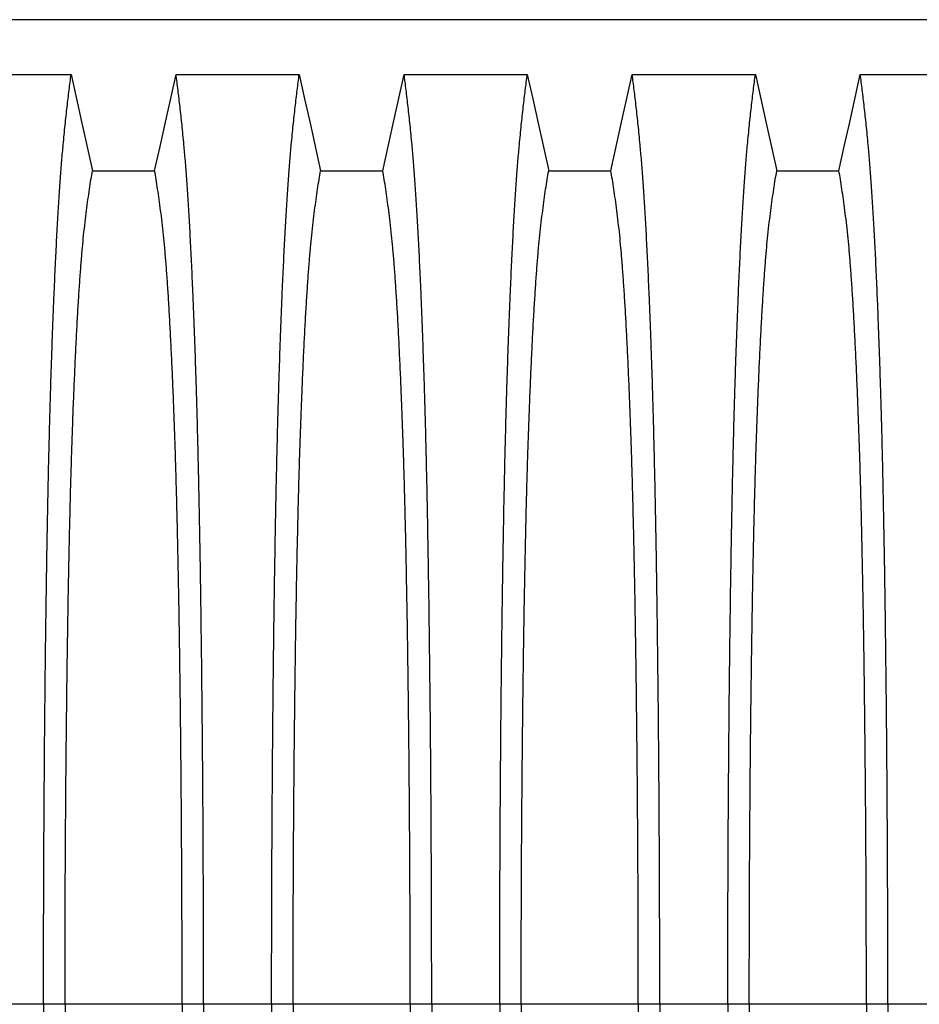
# Model space of a CAD drawing. Units: millimetres. Extents: x 648 to 27417, y 455 to 16615.
# Drawn here: x 23675 to 24025, y 10209 to 10591 of the extents above; entities that cross this region are included whole.
import ezdxf

# ---------------------------------------------------------------- set-up
doc = ezdxf.new("R2010")
doc.units = ezdxf.units.MM
doc.header["$LTSCALE"] = 65

msp = doc.modelspace()

# ---------------------------------------------------------------- linework, layer by layer
at = {"color": 7, "linetype": 'Continuous', "lineweight": 25}
for p, q in [((24240.47, 10591.34), (23008.23, 10591.34)), ((23684.25, 10208.61), (23665.7, 10208.61)), ((23692.6, 10208.61), (23684.25, 10208.61)), ((23738.13, 10208.61), (23692.6, 10208.61)), ((23746.48, 10208.61), (23738.13, 10208.61)), ((23772.93, 10208.61), (23746.48, 10208.61)), ((23781.28, 10208.61), (23772.93, 10208.61)), ((23826.81, 10208.61), (23781.28, 10208.61)), ((23835.16, 10208.61), (23826.81, 10208.61)), ((23861.61, 10208.61), (23835.16, 10208.61)), ((23869.96, 10208.61), (23861.61, 10208.61)), ((23915.49, 10208.61), (23869.96, 10208.61)), ((23923.84, 10208.61), (23915.49, 10208.61)), ((23950.29, 10208.61), (23923.84, 10208.61)), ((23958.64, 10208.61), (23950.29, 10208.61)), ((24004.17, 10208.61), (23958.64, 10208.61)), ((24012.52, 10208.61), (24004.17, 10208.61)), ((24038.97, 10208.61), (24012.52, 10208.61))]:
    msp.add_line(p, q, dxfattribs=at)
at = {"color": 7, "linetype": 'Continuous', "lineweight": 25, "flags": 128}
for points in [[(23647.08, 10570.07), (23659.1, 10570.07), (23671.11, 10570.07), (23694.97, 10570.07)], [(23694.97, 10570.07), (23697.07, 10560.62), (23699.17, 10551.18), (23703.28, 10532.65)], [(23727.45, 10532.65), (23729.55, 10542.1), (23731.65, 10551.54), (23735.76, 10570.07)], [(23735.76, 10570.07), (23747.78, 10570.07), (23759.79, 10570.07), (23783.65, 10570.07)], [(23783.65, 10570.07), (23785.75, 10560.62), (23787.85, 10551.18), (23791.96, 10532.65)], [(23816.13, 10532.65), (23818.23, 10542.1), (23820.33, 10551.54), (23824.44, 10570.07)], [(23824.44, 10570.07), (23836.46, 10570.07), (23848.47, 10570.07), (23872.33, 10570.07)], [(23872.33, 10570.07), (23874.43, 10560.62), (23876.53, 10551.18), (23880.64, 10532.65)], [(23904.81, 10532.65), (23906.91, 10542.1), (23909.01, 10551.54), (23913.12, 10570.07)], [(23913.12, 10570.07), (23925.14, 10570.07), (23937.15, 10570.07), (23961.01, 10570.07)], [(23961.01, 10570.07), (23963.11, 10560.62), (23965.21, 10551.18), (23969.32, 10532.65)], [(23993.49, 10532.65), (23995.59, 10542.1), (23997.69, 10551.54), (24001.8, 10570.07)], [(24001.8, 10570.07), (24013.82, 10570.07), (24025.83, 10570.07), (24049.69, 10570.07)], [(23703.28, 10532.65), (23715.37, 10532.65), (23721.41, 10532.65), (23727.45, 10532.65)], [(23791.96, 10532.65), (23804.05, 10532.65), (23810.09, 10532.65), (23816.13, 10532.65)], [(23880.64, 10532.65), (23892.73, 10532.65), (23898.77, 10532.65), (23904.81, 10532.65)], [(23969.32, 10532.65), (23981.41, 10532.65), (23987.45, 10532.65), (23993.49, 10532.65)]]:
    msp.add_lwpolyline(points, dxfattribs=at)
at = {"color": 7, "linetype": 'Continuous', "lineweight": 25}
for points, knots in [([(23684.25, 10208.61), (23684.25, 10213.21), (23684.25, 10222.4), (23684.28, 10236.1), (23684.31, 10249.69), (23684.37, 10263.13), (23684.43, 10276.42), (23684.51, 10289.52), (23684.61, 10302.42), (23684.71, 10315.31), (23684.84, 10328.14), (23684.98, 10340.88), (23685.13, 10353.32), (23685.29, 10365.43), (23685.47, 10377.18), (23685.66, 10388.56), (23685.86, 10399.55), (23686.07, 10410.11), (23686.3, 10420.23), (23686.53, 10429.88), (23686.78, 10439.05), (23687.04, 10448.16), (23687.34, 10457.4), (23687.66, 10466.76), (23688, 10475.72), (23688.38, 10485.12), (23688.81, 10494.82), (23689.29, 10504.62), (23689.78, 10513.71), (23690.29, 10522.09), (23690.82, 10529.74), (23691.35, 10536.67), (23691.96, 10543.58), (23692.64, 10550.37), (23693.41, 10557.49), (23694.19, 10564.09), (23694.71, 10568.07), (23694.97, 10570.07)], [0, 0, 0, 0, 0.022104, 0.044093, 0.065984, 0.087791, 0.109527, 0.131207, 0.152842, 0.174443, 0.197048, 0.21964, 0.242231, 0.264834, 0.28746, 0.310122, 0.332832, 0.355606, 0.378456, 0.401401, 0.424455, 0.447636, 0.474984, 0.502304, 0.529602, 0.556882, 0.592292, 0.627691, 0.663091, 0.698503, 0.733938, 0.769406, 0.80492, 0.853747, 0.902479, 0.951201, 1, 1, 1, 1]), ([(23746.48, 10208.61), (23746.48, 10213.21), (23746.48, 10222.4), (23746.45, 10236.1), (23746.42, 10249.69), (23746.36, 10263.13), (23746.3, 10276.42), (23746.22, 10289.52), (23746.12, 10302.42), (23746.02, 10315.31), (23745.89, 10328.14), (23745.75, 10340.88), (23745.6, 10353.32), (23745.44, 10365.43), (23745.26, 10377.18), (23745.07, 10388.56), (23744.87, 10399.55), (23744.66, 10410.11), (23744.43, 10420.23), (23744.2, 10429.88), (23743.96, 10439.05), (23743.69, 10448.16), (23743.39, 10457.4), (23743.07, 10466.76), (23742.73, 10475.72), (23742.35, 10485.12), (23741.92, 10494.82), (23741.44, 10504.62), (23740.95, 10513.71), (23740.44, 10522.09), (23739.92, 10529.74), (23739.38, 10536.67), (23738.77, 10543.58), (23738.09, 10550.37), (23737.32, 10557.49), (23736.54, 10564.09), (23736.02, 10568.07), (23735.76, 10570.07)], [0, 0, 0, 0, 0.022104, 0.044093, 0.065984, 0.087791, 0.109527, 0.131207, 0.152842, 0.174443, 0.197048, 0.21964, 0.242231, 0.264834, 0.28746, 0.310122, 0.332832, 0.355606, 0.378456, 0.401401, 0.424455, 0.447636, 0.474984, 0.502304, 0.529602, 0.556882, 0.592292, 0.627691, 0.663091, 0.698503, 0.733938, 0.769406, 0.80492, 0.853747, 0.902479, 0.951201, 1, 1, 1, 1]), ([(23772.93, 10208.61), (23772.93, 10213.21), (23772.93, 10222.4), (23772.96, 10236.1), (23772.99, 10249.69), (23773.05, 10263.13), (23773.11, 10276.42), (23773.19, 10289.52), (23773.29, 10302.42), (23773.39, 10315.31), (23773.52, 10328.14), (23773.66, 10340.88), (23773.81, 10353.32), (23773.97, 10365.43), (23774.15, 10377.18), (23774.34, 10388.56), (23774.54, 10399.55), (23774.75, 10410.11), (23774.98, 10420.23), (23775.21, 10429.88), (23775.46, 10439.05), (23775.72, 10448.16), (23776.02, 10457.4), (23776.34, 10466.76), (23776.68, 10475.72), (23777.06, 10485.12), (23777.49, 10494.82), (23777.97, 10504.62), (23778.46, 10513.71), (23778.97, 10522.09), (23779.5, 10529.74), (23780.03, 10536.67), (23780.64, 10543.58), (23781.32, 10550.37), (23782.09, 10557.49), (23782.87, 10564.09), (23783.39, 10568.07), (23783.65, 10570.07)], [0, 0, 0, 0, 0.022104, 0.044093, 0.065984, 0.087791, 0.109527, 0.131207, 0.152842, 0.174443, 0.197048, 0.21964, 0.242231, 0.264834, 0.28746, 0.310122, 0.332832, 0.355606, 0.378456, 0.401401, 0.424455, 0.447636, 0.474984, 0.502304, 0.529602, 0.556882, 0.592292, 0.627691, 0.663091, 0.698503, 0.733938, 0.769406, 0.80492, 0.853747, 0.902479, 0.951201, 1, 1, 1, 1]), ([(23835.16, 10208.61), (23835.16, 10213.21), (23835.16, 10222.4), (23835.13, 10236.1), (23835.1, 10249.69), (23835.04, 10263.13), (23834.98, 10276.42), (23834.9, 10289.52), (23834.8, 10302.42), (23834.7, 10315.31), (23834.57, 10328.14), (23834.43, 10340.88), (23834.28, 10353.32), (23834.12, 10365.43), (23833.94, 10377.18), (23833.75, 10388.56), (23833.55, 10399.55), (23833.34, 10410.11), (23833.11, 10420.23), (23832.88, 10429.88), (23832.64, 10439.05), (23832.37, 10448.16), (23832.07, 10457.4), (23831.75, 10466.76), (23831.41, 10475.72), (23831.03, 10485.12), (23830.6, 10494.82), (23830.12, 10504.62), (23829.63, 10513.71), (23829.12, 10522.09), (23828.6, 10529.74), (23828.06, 10536.67), (23827.45, 10543.58), (23826.77, 10550.37), (23826, 10557.49), (23825.22, 10564.09), (23824.7, 10568.07), (23824.44, 10570.07)], [0, 0, 0, 0, 0.022104, 0.044093, 0.065984, 0.087791, 0.109527, 0.131207, 0.152842, 0.174443, 0.197048, 0.21964, 0.242231, 0.264834, 0.28746, 0.310122, 0.332832, 0.355606, 0.378456, 0.401401, 0.424455, 0.447636, 0.474984, 0.502304, 0.529602, 0.556882, 0.592292, 0.627691, 0.663091, 0.698503, 0.733938, 0.769406, 0.80492, 0.853747, 0.902479, 0.951201, 1, 1, 1, 1]), ([(23861.61, 10208.61), (23861.61, 10213.21), (23861.61, 10222.4), (23861.64, 10236.1), (23861.67, 10249.69), (23861.73, 10263.13), (23861.79, 10276.42), (23861.87, 10289.52), (23861.97, 10302.42), (23862.07, 10315.31), (23862.2, 10328.14), (23862.34, 10340.88), (23862.49, 10353.32), (23862.65, 10365.43), (23862.83, 10377.18), (23863.02, 10388.56), (23863.22, 10399.55), (23863.43, 10410.11), (23863.66, 10420.23), (23863.89, 10429.88), (23864.14, 10439.05), (23864.4, 10448.16), (23864.7, 10457.4), (23865.02, 10466.76), (23865.36, 10475.72), (23865.74, 10485.12), (23866.17, 10494.82), (23866.65, 10504.62), (23867.14, 10513.71), (23867.65, 10522.09), (23868.18, 10529.74), (23868.71, 10536.67), (23869.32, 10543.58), (23870, 10550.37), (23870.77, 10557.49), (23871.55, 10564.09), (23872.07, 10568.07), (23872.33, 10570.07)], [0, 0, 0, 0, 0.022104, 0.044093, 0.065984, 0.087791, 0.109527, 0.131207, 0.152842, 0.174443, 0.197048, 0.21964, 0.242231, 0.264834, 0.28746, 0.310122, 0.332832, 0.355606, 0.378456, 0.401401, 0.424455, 0.447636, 0.474984, 0.502304, 0.529602, 0.556882, 0.592292, 0.627691, 0.663091, 0.698503, 0.733938, 0.769406, 0.80492, 0.853747, 0.902479, 0.951201, 1, 1, 1, 1]), ([(23923.84, 10208.61), (23923.84, 10213.21), (23923.84, 10222.4), (23923.81, 10236.1), (23923.78, 10249.69), (23923.72, 10263.13), (23923.66, 10276.42), (23923.58, 10289.52), (23923.48, 10302.42), (23923.38, 10315.31), (23923.25, 10328.14), (23923.11, 10340.88), (23922.96, 10353.32), (23922.8, 10365.43), (23922.62, 10377.18), (23922.43, 10388.56), (23922.23, 10399.55), (23922.02, 10410.11), (23921.79, 10420.23), (23921.56, 10429.88), (23921.32, 10439.05), (23921.05, 10448.16), (23920.75, 10457.4), (23920.43, 10466.76), (23920.09, 10475.72), (23919.71, 10485.12), (23919.28, 10494.82), (23918.8, 10504.62), (23918.31, 10513.71), (23917.8, 10522.09), (23917.28, 10529.74), (23916.74, 10536.67), (23916.13, 10543.58), (23915.45, 10550.37), (23914.68, 10557.49), (23913.9, 10564.09), (23913.38, 10568.07), (23913.12, 10570.07)], [0, 0, 0, 0, 0.022104, 0.044093, 0.065984, 0.087791, 0.109527, 0.131207, 0.152842, 0.174443, 0.197048, 0.21964, 0.242231, 0.264834, 0.28746, 0.310122, 0.332832, 0.355606, 0.378456, 0.401401, 0.424455, 0.447636, 0.474984, 0.502304, 0.529602, 0.556882, 0.592292, 0.627691, 0.663091, 0.698503, 0.733938, 0.769406, 0.80492, 0.853747, 0.902479, 0.951201, 1, 1, 1, 1]), ([(23950.29, 10208.61), (23950.29, 10213.21), (23950.29, 10222.4), (23950.32, 10236.1), (23950.35, 10249.69), (23950.41, 10263.13), (23950.47, 10276.42), (23950.55, 10289.52), (23950.65, 10302.42), (23950.75, 10315.31), (23950.88, 10328.14), (23951.02, 10340.88), (23951.17, 10353.32), (23951.33, 10365.43), (23951.51, 10377.18), (23951.7, 10388.56), (23951.9, 10399.55), (23952.11, 10410.11), (23952.34, 10420.23), (23952.57, 10429.88), (23952.82, 10439.05), (23953.08, 10448.16), (23953.38, 10457.4), (23953.7, 10466.76), (23954.04, 10475.72), (23954.42, 10485.12), (23954.85, 10494.82), (23955.33, 10504.62), (23955.82, 10513.71), (23956.33, 10522.09), (23956.86, 10529.74), (23957.39, 10536.67), (23958, 10543.58), (23958.68, 10550.37), (23959.45, 10557.49), (23960.23, 10564.09), (23960.75, 10568.07), (23961.01, 10570.07)], [0, 0, 0, 0, 0.022104, 0.044093, 0.065984, 0.087791, 0.109527, 0.131207, 0.152842, 0.174443, 0.197048, 0.21964, 0.242231, 0.264834, 0.28746, 0.310122, 0.332832, 0.355606, 0.378456, 0.401401, 0.424455, 0.447636, 0.474984, 0.502304, 0.529602, 0.556882, 0.592292, 0.627691, 0.663091, 0.698503, 0.733938, 0.769406, 0.80492, 0.853747, 0.902479, 0.951201, 1, 1, 1, 1]), ([(24012.52, 10208.61), (24012.52, 10213.21), (24012.52, 10222.4), (24012.49, 10236.1), (24012.46, 10249.69), (24012.4, 10263.13), (24012.34, 10276.42), (24012.26, 10289.52), (24012.16, 10302.42), (24012.06, 10315.31), (24011.93, 10328.14), (24011.79, 10340.88), (24011.64, 10353.32), (24011.48, 10365.43), (24011.3, 10377.18), (24011.11, 10388.56), (24010.91, 10399.55), (24010.7, 10410.11), (24010.47, 10420.23), (24010.24, 10429.88), (24010, 10439.05), (24009.73, 10448.16), (24009.43, 10457.4), (24009.11, 10466.76), (24008.77, 10475.72), (24008.39, 10485.12), (24007.96, 10494.82), (24007.48, 10504.62), (24006.99, 10513.71), (24006.48, 10522.09), (24005.96, 10529.74), (24005.42, 10536.67), (24004.81, 10543.58), (24004.13, 10550.37), (24003.36, 10557.49), (24002.58, 10564.09), (24002.06, 10568.07), (24001.8, 10570.07)], [0, 0, 0, 0, 0.022104, 0.044093, 0.065984, 0.087791, 0.109527, 0.131207, 0.152842, 0.174443, 0.197048, 0.21964, 0.242231, 0.264834, 0.28746, 0.310122, 0.332832, 0.355606, 0.378456, 0.401401, 0.424455, 0.447636, 0.474984, 0.502304, 0.529602, 0.556882, 0.592292, 0.627691, 0.663091, 0.698503, 0.733938, 0.769406, 0.80492, 0.853747, 0.902479, 0.951201, 1, 1, 1, 1]), ([(23692.6, 10208.61), (23692.6, 10213.12), (23692.61, 10222.12), (23692.63, 10235.56), (23692.68, 10248.88), (23692.73, 10262.06), (23692.81, 10275.07), (23692.9, 10287.64), (23693, 10299.77), (23693.11, 10311.45), (23693.24, 10322.89), (23693.38, 10334.08), (23693.53, 10345.21), (23693.7, 10356.25), (23693.88, 10367.15), (23694.08, 10377.67), (23694.29, 10387.78), (23694.51, 10397.46), (23694.73, 10406.52), (23694.97, 10414.94), (23695.2, 10422.76), (23695.45, 10430.07), (23695.7, 10437.19), (23696, 10444.97), (23696.35, 10453.3), (23696.75, 10462.01), (23697.16, 10470.2), (23697.58, 10477.86), (23698.02, 10484.95), (23698.46, 10491.45), (23698.91, 10497.39), (23699.36, 10502.78), (23699.86, 10507.95), (23700.39, 10512.66), (23700.96, 10517.2), (23701.53, 10521.5), (23702.11, 10525.51), (23702.7, 10529.26), (23703.09, 10531.52), (23703.28, 10532.65)], [0, 0, 0, 0, 0.023753, 0.047401, 0.07096, 0.094442, 0.117861, 0.141227, 0.163219, 0.185182, 0.207124, 0.229054, 0.250978, 0.274237, 0.297511, 0.320814, 0.344159, 0.367561, 0.391038, 0.413259, 0.43558, 0.457995, 0.480382, 0.502724, 0.534131, 0.565468, 0.596745, 0.627974, 0.659166, 0.689779, 0.720381, 0.750986, 0.781607, 0.818101, 0.854546, 0.890909, 0.92724, 0.963586, 1, 1, 1, 1]), ([(23738.13, 10208.61), (23738.13, 10213.12), (23738.13, 10222.12), (23738.1, 10235.56), (23738.06, 10248.88), (23738, 10262.06), (23737.92, 10275.07), (23737.83, 10287.64), (23737.73, 10299.77), (23737.62, 10311.45), (23737.49, 10322.89), (23737.36, 10334.08), (23737.2, 10345.21), (23737.04, 10356.25), (23736.85, 10367.15), (23736.65, 10377.67), (23736.45, 10387.78), (23736.22, 10397.46), (23736, 10406.52), (23735.76, 10414.94), (23735.53, 10422.76), (23735.28, 10430.07), (23735.03, 10437.19), (23734.73, 10444.97), (23734.38, 10453.3), (23733.98, 10462.01), (23733.57, 10470.2), (23733.15, 10477.86), (23732.72, 10484.95), (23732.27, 10491.45), (23731.83, 10497.39), (23731.37, 10502.78), (23730.88, 10507.95), (23730.35, 10512.66), (23729.78, 10517.2), (23729.2, 10521.5), (23728.62, 10525.51), (23728.04, 10529.26), (23727.65, 10531.52), (23727.45, 10532.65)], [0, 0, 0, 0, 0.023753, 0.047401, 0.07096, 0.094442, 0.117861, 0.141227, 0.163219, 0.185182, 0.207124, 0.229054, 0.250978, 0.274237, 0.297511, 0.320814, 0.344159, 0.367561, 0.391038, 0.413259, 0.43558, 0.457995, 0.480382, 0.502724, 0.534131, 0.565468, 0.596745, 0.627974, 0.659166, 0.689779, 0.720381, 0.750986, 0.781607, 0.818101, 0.854546, 0.890909, 0.92724, 0.963586, 1, 1, 1, 1]), ([(23781.28, 10208.61), (23781.28, 10213.12), (23781.29, 10222.12), (23781.31, 10235.56), (23781.36, 10248.88), (23781.41, 10262.06), (23781.49, 10275.07), (23781.58, 10287.64), (23781.68, 10299.77), (23781.79, 10311.45), (23781.92, 10322.89), (23782.06, 10334.08), (23782.21, 10345.21), (23782.38, 10356.25), (23782.56, 10367.15), (23782.76, 10377.67), (23782.97, 10387.78), (23783.19, 10397.46), (23783.41, 10406.52), (23783.65, 10414.94), (23783.88, 10422.76), (23784.13, 10430.07), (23784.38, 10437.19), (23784.68, 10444.97), (23785.03, 10453.3), (23785.43, 10462.01), (23785.84, 10470.2), (23786.26, 10477.86), (23786.7, 10484.95), (23787.14, 10491.45), (23787.59, 10497.39), (23788.04, 10502.78), (23788.54, 10507.95), (23789.07, 10512.66), (23789.64, 10517.2), (23790.21, 10521.5), (23790.79, 10525.51), (23791.38, 10529.26), (23791.77, 10531.52), (23791.96, 10532.65)], [0, 0, 0, 0, 0.023753, 0.047401, 0.07096, 0.094442, 0.117861, 0.141227, 0.163219, 0.185182, 0.207124, 0.229054, 0.250978, 0.274237, 0.297511, 0.320814, 0.344159, 0.367561, 0.391038, 0.413259, 0.43558, 0.457995, 0.480382, 0.502724, 0.534131, 0.565468, 0.596745, 0.627974, 0.659166, 0.689779, 0.720381, 0.750986, 0.781607, 0.818101, 0.854546, 0.890909, 0.92724, 0.963586, 1, 1, 1, 1]), ([(23826.81, 10208.61), (23826.81, 10213.12), (23826.81, 10222.12), (23826.78, 10235.56), (23826.74, 10248.88), (23826.68, 10262.06), (23826.6, 10275.07), (23826.51, 10287.64), (23826.41, 10299.77), (23826.3, 10311.45), (23826.17, 10322.89), (23826.04, 10334.08), (23825.88, 10345.21), (23825.72, 10356.25), (23825.53, 10367.15), (23825.33, 10377.67), (23825.13, 10387.78), (23824.9, 10397.46), (23824.68, 10406.52), (23824.44, 10414.94), (23824.21, 10422.76), (23823.96, 10430.07), (23823.71, 10437.19), (23823.41, 10444.97), (23823.06, 10453.3), (23822.66, 10462.01), (23822.25, 10470.2), (23821.83, 10477.86), (23821.4, 10484.95), (23820.95, 10491.45), (23820.51, 10497.39), (23820.05, 10502.78), (23819.56, 10507.95), (23819.03, 10512.66), (23818.46, 10517.2), (23817.88, 10521.5), (23817.3, 10525.51), (23816.72, 10529.26), (23816.33, 10531.52), (23816.13, 10532.65)], [0, 0, 0, 0, 0.023753, 0.047401, 0.07096, 0.094442, 0.117861, 0.141227, 0.163219, 0.185182, 0.207124, 0.229054, 0.250978, 0.274237, 0.297511, 0.320814, 0.344159, 0.367561, 0.391038, 0.413259, 0.43558, 0.457995, 0.480382, 0.502724, 0.534131, 0.565468, 0.596745, 0.627974, 0.659166, 0.689779, 0.720381, 0.750986, 0.781607, 0.818101, 0.854546, 0.890909, 0.92724, 0.963586, 1, 1, 1, 1]), ([(23869.96, 10208.61), (23869.96, 10213.12), (23869.97, 10222.12), (23869.99, 10235.56), (23870.04, 10248.88), (23870.09, 10262.06), (23870.17, 10275.07), (23870.26, 10287.64), (23870.36, 10299.77), (23870.47, 10311.45), (23870.6, 10322.89), (23870.74, 10334.08), (23870.89, 10345.21), (23871.06, 10356.25), (23871.24, 10367.15), (23871.44, 10377.67), (23871.65, 10387.78), (23871.87, 10397.46), (23872.09, 10406.52), (23872.33, 10414.94), (23872.56, 10422.76), (23872.81, 10430.07), (23873.06, 10437.19), (23873.36, 10444.97), (23873.71, 10453.3), (23874.11, 10462.01), (23874.52, 10470.2), (23874.94, 10477.86), (23875.38, 10484.95), (23875.82, 10491.45), (23876.27, 10497.39), (23876.72, 10502.78), (23877.22, 10507.95), (23877.75, 10512.66), (23878.32, 10517.2), (23878.89, 10521.5), (23879.47, 10525.51), (23880.06, 10529.26), (23880.45, 10531.52), (23880.64, 10532.65)], [0, 0, 0, 0, 0.023753, 0.047401, 0.07096, 0.094442, 0.117861, 0.141227, 0.163219, 0.185182, 0.207124, 0.229054, 0.250978, 0.274237, 0.297511, 0.320814, 0.344159, 0.367561, 0.391038, 0.413259, 0.43558, 0.457995, 0.480382, 0.502724, 0.534131, 0.565468, 0.596745, 0.627974, 0.659166, 0.689779, 0.720381, 0.750986, 0.781607, 0.818101, 0.854546, 0.890909, 0.92724, 0.963586, 1, 1, 1, 1]), ([(23915.49, 10208.61), (23915.49, 10213.12), (23915.49, 10222.12), (23915.46, 10235.56), (23915.42, 10248.88), (23915.36, 10262.06), (23915.28, 10275.07), (23915.19, 10287.64), (23915.09, 10299.77), (23914.98, 10311.45), (23914.85, 10322.89), (23914.72, 10334.08), (23914.56, 10345.21), (23914.4, 10356.25), (23914.21, 10367.15), (23914.01, 10377.67), (23913.81, 10387.78), (23913.58, 10397.46), (23913.36, 10406.52), (23913.12, 10414.94), (23912.89, 10422.76), (23912.64, 10430.07), (23912.39, 10437.19), (23912.09, 10444.97), (23911.74, 10453.3), (23911.34, 10462.01), (23910.93, 10470.2), (23910.51, 10477.86), (23910.08, 10484.95), (23909.63, 10491.45), (23909.19, 10497.39), (23908.73, 10502.78), (23908.24, 10507.95), (23907.71, 10512.66), (23907.14, 10517.2), (23906.56, 10521.5), (23905.98, 10525.51), (23905.4, 10529.26), (23905.01, 10531.52), (23904.81, 10532.65)], [0, 0, 0, 0, 0.0237528, 0.047401, 0.0709597, 0.0944422, 0.1178609, 0.1412269, 0.1632192, 0.1851823, 0.2071243, 0.2290536, 0.2509784, 0.2742367, 0.2975111, 0.3208141, 0.3441591, 0.3675614, 0.3910381, 0.4132585, 0.4355796, 0.4579951, 0.4803818, 0.5027241, 0.5341312, 0.5654678, 0.5967448, 0.6279736, 0.6591661, 0.6897786, 0.7203808, 0.7509858, 0.7816075, 0.8181014, 0.8545465, 0.8909094, 0.9272395, 0.9635865, 1, 1, 1, 1]), ([(23958.64, 10208.61), (23958.64, 10213.12), (23958.65, 10222.12), (23958.67, 10235.56), (23958.72, 10248.88), (23958.77, 10262.06), (23958.85, 10275.07), (23958.94, 10287.64), (23959.04, 10299.77), (23959.15, 10311.45), (23959.28, 10322.89), (23959.42, 10334.08), (23959.57, 10345.21), (23959.74, 10356.25), (23959.92, 10367.15), (23960.12, 10377.67), (23960.33, 10387.78), (23960.55, 10397.46), (23960.77, 10406.52), (23961.01, 10414.94), (23961.24, 10422.76), (23961.49, 10430.07), (23961.74, 10437.19), (23962.04, 10444.97), (23962.39, 10453.3), (23962.79, 10462.01), (23963.2, 10470.2), (23963.62, 10477.86), (23964.06, 10484.95), (23964.5, 10491.45), (23964.95, 10497.39), (23965.4, 10502.78), (23965.9, 10507.95), (23966.43, 10512.66), (23967, 10517.2), (23967.57, 10521.5), (23968.15, 10525.51), (23968.74, 10529.26), (23969.13, 10531.52), (23969.32, 10532.65)], [0, 0, 0, 0, 0.0237528, 0.047401, 0.0709597, 0.0944422, 0.1178609, 0.1412269, 0.1632192, 0.1851823, 0.2071243, 0.2290536, 0.2509784, 0.2742367, 0.2975111, 0.3208141, 0.3441591, 0.3675614, 0.3910381, 0.4132585, 0.4355796, 0.4579951, 0.4803818, 0.5027241, 0.5341312, 0.5654678, 0.5967448, 0.6279736, 0.6591661, 0.6897786, 0.7203808, 0.7509858, 0.7816075, 0.8181014, 0.8545465, 0.8909094, 0.9272395, 0.9635865, 1, 1, 1, 1]), ([(24004.17, 10208.61), (24004.17, 10213.12), (24004.17, 10222.12), (24004.14, 10235.56), (24004.1, 10248.88), (24004.04, 10262.06), (24003.96, 10275.07), (24003.87, 10287.64), (24003.77, 10299.77), (24003.66, 10311.45), (24003.53, 10322.89), (24003.4, 10334.08), (24003.24, 10345.21), (24003.08, 10356.25), (24002.89, 10367.15), (24002.69, 10377.67), (24002.49, 10387.78), (24002.26, 10397.46), (24002.04, 10406.52), (24001.8, 10414.94), (24001.57, 10422.76), (24001.32, 10430.07), (24001.07, 10437.19), (24000.77, 10444.97), (24000.42, 10453.3), (24000.02, 10462.01), (23999.61, 10470.2), (23999.19, 10477.86), (23998.76, 10484.95), (23998.31, 10491.45), (23997.87, 10497.39), (23997.41, 10502.78), (23996.92, 10507.95), (23996.39, 10512.66), (23995.82, 10517.2), (23995.24, 10521.5), (23994.66, 10525.51), (23994.08, 10529.26), (23993.69, 10531.52), (23993.49, 10532.65)], [0, 0, 0, 0, 0.023753, 0.047401, 0.07096, 0.094442, 0.117861, 0.141227, 0.163219, 0.185182, 0.207124, 0.229054, 0.250978, 0.274237, 0.297511, 0.320814, 0.344159, 0.367561, 0.391038, 0.413259, 0.43558, 0.457995, 0.480382, 0.502724, 0.534131, 0.565468, 0.596745, 0.627974, 0.659166, 0.689779, 0.720381, 0.750986, 0.781607, 0.818101, 0.854546, 0.890909, 0.92724, 0.963586, 1, 1, 1, 1]), ([(23684.25, 10208.61), (23684.25, 10204.01), (23684.25, 10194.83), (23684.28, 10181.12), (23684.31, 10167.54), (23684.37, 10154.09), (23684.43, 10140.81), (23684.51, 10127.7), (23684.61, 10114.8), (23684.71, 10101.92), (23684.84, 10089.09), (23684.98, 10076.34), (23685.13, 10063.9), (23685.29, 10051.8), (23685.47, 10040.04), (23685.66, 10028.66), (23685.86, 10017.68), (23686.07, 10007.12), (23686.3, 9997), (23686.53, 9987.35), (23686.78, 9978.17), (23687.04, 9969.07), (23687.34, 9959.82), (23687.66, 9950.46), (23688, 9941.51), (23688.38, 9932.1), (23688.81, 9922.41), (23689.29, 9912.61), (23689.78, 9903.51), (23690.29, 9895.13), (23690.82, 9887.48), (23691.35, 9880.55), (23691.96, 9873.65), (23692.64, 9866.85), (23693.41, 9859.74), (23694.19, 9853.14), (23694.71, 9849.15), (23694.97, 9847.16)], [0, 0, 0, 0, 0.022104, 0.044093, 0.065984, 0.087791, 0.109527, 0.131207, 0.152842, 0.174443, 0.197048, 0.21964, 0.242231, 0.264834, 0.28746, 0.310122, 0.332832, 0.355606, 0.378456, 0.401401, 0.424455, 0.447636, 0.474984, 0.502304, 0.529602, 0.556882, 0.592292, 0.627691, 0.663091, 0.698503, 0.733938, 0.769406, 0.80492, 0.853747, 0.902479, 0.951201, 1, 1, 1, 1]), ([(23692.6, 10208.61), (23692.6, 10204.1), (23692.61, 10195.1), (23692.63, 10181.66), (23692.68, 10168.34), (23692.73, 10155.17), (23692.81, 10142.16), (23692.9, 10129.58), (23693, 10117.45), (23693.11, 10105.78), (23693.24, 10094.34), (23693.38, 10083.15), (23693.53, 10072.01), (23693.7, 10060.97), (23693.88, 10050.08), (23694.08, 10039.56), (23694.29, 10029.45), (23694.51, 10019.76), (23694.73, 10010.71), (23694.97, 10002.28), (23695.2, 9994.46), (23695.45, 9987.15), (23695.7, 9980.04), (23696, 9972.25), (23696.35, 9963.92), (23696.75, 9955.21), (23697.16, 9947.02), (23697.58, 9939.36), (23698.02, 9932.28), (23698.46, 9925.77), (23698.91, 9919.84), (23699.36, 9914.44), (23699.86, 9909.27), (23700.39, 9904.57), (23700.96, 9900.03), (23701.53, 9895.72), (23702.11, 9891.72), (23702.7, 9887.97), (23703.09, 9885.7), (23703.28, 9884.57)], [0, 0, 0, 0, 0.0237528, 0.047401, 0.0709597, 0.0944422, 0.1178609, 0.1412269, 0.1632192, 0.1851823, 0.2071243, 0.2290536, 0.2509784, 0.2742367, 0.2975111, 0.3208141, 0.3441591, 0.3675614, 0.3910381, 0.4132585, 0.4355796, 0.4579951, 0.4803818, 0.5027241, 0.5341312, 0.5654678, 0.5967448, 0.6279736, 0.6591661, 0.6897786, 0.7203808, 0.7509858, 0.7816075, 0.8181014, 0.8545465, 0.8909094, 0.9272395, 0.9635865, 1, 1, 1, 1]), ([(23738.13, 10208.61), (23738.13, 10204.1), (23738.13, 10195.1), (23738.1, 10181.66), (23738.06, 10168.34), (23738, 10155.17), (23737.92, 10142.16), (23737.83, 10129.58), (23737.73, 10117.45), (23737.62, 10105.78), (23737.49, 10094.34), (23737.36, 10083.15), (23737.2, 10072.01), (23737.04, 10060.97), (23736.85, 10050.08), (23736.65, 10039.56), (23736.45, 10029.45), (23736.22, 10019.76), (23736, 10010.71), (23735.76, 10002.28), (23735.53, 9994.46), (23735.28, 9987.15), (23735.03, 9980.04), (23734.73, 9972.25), (23734.38, 9963.92), (23733.98, 9955.21), (23733.57, 9947.02), (23733.15, 9939.36), (23732.72, 9932.28), (23732.27, 9925.77), (23731.83, 9919.84), (23731.37, 9914.44), (23730.88, 9909.27), (23730.35, 9904.57), (23729.78, 9900.03), (23729.2, 9895.72), (23728.62, 9891.72), (23728.04, 9887.97), (23727.65, 9885.7), (23727.45, 9884.57)], [0, 0, 0, 0, 0.023753, 0.047401, 0.07096, 0.094442, 0.117861, 0.141227, 0.163219, 0.185182, 0.207124, 0.229054, 0.250978, 0.274237, 0.297511, 0.320814, 0.344159, 0.367561, 0.391038, 0.413259, 0.43558, 0.457995, 0.480382, 0.502724, 0.534131, 0.565468, 0.596745, 0.627974, 0.659166, 0.689779, 0.720381, 0.750986, 0.781607, 0.818101, 0.854546, 0.890909, 0.92724, 0.963586, 1, 1, 1, 1]), ([(23746.48, 10208.61), (23746.48, 10204.01), (23746.48, 10194.83), (23746.45, 10181.12), (23746.42, 10167.54), (23746.36, 10154.09), (23746.3, 10140.81), (23746.22, 10127.7), (23746.12, 10114.8), (23746.02, 10101.92), (23745.89, 10089.09), (23745.75, 10076.34), (23745.6, 10063.9), (23745.44, 10051.8), (23745.26, 10040.04), (23745.07, 10028.66), (23744.87, 10017.68), (23744.66, 10007.12), (23744.43, 9997), (23744.2, 9987.35), (23743.96, 9978.17), (23743.69, 9969.07), (23743.39, 9959.82), (23743.07, 9950.46), (23742.73, 9941.51), (23742.35, 9932.1), (23741.92, 9922.41), (23741.44, 9912.61), (23740.95, 9903.51), (23740.44, 9895.13), (23739.92, 9887.48), (23739.38, 9880.55), (23738.77, 9873.65), (23738.09, 9866.85), (23737.32, 9859.74), (23736.54, 9853.14), (23736.02, 9849.15), (23735.76, 9847.16)], [0, 0, 0, 0, 0.022104, 0.044093, 0.065984, 0.087791, 0.109527, 0.131207, 0.152842, 0.174443, 0.197048, 0.21964, 0.242231, 0.264834, 0.28746, 0.310122, 0.332832, 0.355606, 0.378456, 0.401401, 0.424455, 0.447636, 0.474984, 0.502304, 0.529602, 0.556882, 0.592292, 0.627691, 0.663091, 0.698503, 0.733938, 0.769406, 0.80492, 0.853747, 0.902479, 0.951201, 1, 1, 1, 1]), ([(23772.93, 10208.61), (23772.93, 10204.01), (23772.93, 10194.83), (23772.96, 10181.12), (23772.99, 10167.54), (23773.05, 10154.09), (23773.11, 10140.81), (23773.19, 10127.7), (23773.29, 10114.8), (23773.39, 10101.92), (23773.52, 10089.09), (23773.66, 10076.34), (23773.81, 10063.9), (23773.97, 10051.8), (23774.15, 10040.04), (23774.34, 10028.66), (23774.54, 10017.68), (23774.75, 10007.12), (23774.98, 9997), (23775.21, 9987.35), (23775.46, 9978.17), (23775.72, 9969.07), (23776.02, 9959.82), (23776.34, 9950.46), (23776.68, 9941.51), (23777.06, 9932.1), (23777.49, 9922.41), (23777.97, 9912.61), (23778.46, 9903.51), (23778.97, 9895.13), (23779.5, 9887.48), (23780.03, 9880.55), (23780.64, 9873.65), (23781.32, 9866.85), (23782.09, 9859.74), (23782.87, 9853.14), (23783.39, 9849.15), (23783.65, 9847.16)], [0, 0, 0, 0, 0.022104, 0.044093, 0.065984, 0.087791, 0.109527, 0.131207, 0.152842, 0.174443, 0.197048, 0.21964, 0.242231, 0.264834, 0.28746, 0.310122, 0.332832, 0.355606, 0.378456, 0.401401, 0.424455, 0.447636, 0.474984, 0.502304, 0.529602, 0.556882, 0.592292, 0.627691, 0.663091, 0.698503, 0.733938, 0.769406, 0.80492, 0.853747, 0.902479, 0.951201, 1, 1, 1, 1]), ([(23781.28, 10208.61), (23781.28, 10204.1), (23781.29, 10195.1), (23781.31, 10181.66), (23781.36, 10168.34), (23781.41, 10155.17), (23781.49, 10142.16), (23781.58, 10129.58), (23781.68, 10117.45), (23781.79, 10105.78), (23781.92, 10094.34), (23782.06, 10083.15), (23782.21, 10072.01), (23782.38, 10060.97), (23782.56, 10050.08), (23782.76, 10039.56), (23782.97, 10029.45), (23783.19, 10019.76), (23783.41, 10010.71), (23783.65, 10002.28), (23783.88, 9994.46), (23784.13, 9987.15), (23784.38, 9980.04), (23784.68, 9972.25), (23785.03, 9963.92), (23785.43, 9955.21), (23785.84, 9947.02), (23786.26, 9939.36), (23786.7, 9932.28), (23787.14, 9925.77), (23787.59, 9919.84), (23788.04, 9914.44), (23788.54, 9909.27), (23789.07, 9904.57), (23789.64, 9900.03), (23790.21, 9895.72), (23790.79, 9891.72), (23791.38, 9887.97), (23791.77, 9885.7), (23791.96, 9884.57)], [0, 0, 0, 0, 0.023753, 0.047401, 0.07096, 0.094442, 0.117861, 0.141227, 0.163219, 0.185182, 0.207124, 0.229054, 0.250978, 0.274237, 0.297511, 0.320814, 0.344159, 0.367561, 0.391038, 0.413259, 0.43558, 0.457995, 0.480382, 0.502724, 0.534131, 0.565468, 0.596745, 0.627974, 0.659166, 0.689779, 0.720381, 0.750986, 0.781607, 0.818101, 0.854546, 0.890909, 0.92724, 0.963586, 1, 1, 1, 1]), ([(23826.81, 10208.61), (23826.81, 10204.1), (23826.81, 10195.1), (23826.78, 10181.66), (23826.74, 10168.34), (23826.68, 10155.17), (23826.6, 10142.16), (23826.51, 10129.58), (23826.41, 10117.45), (23826.3, 10105.78), (23826.17, 10094.34), (23826.04, 10083.15), (23825.88, 10072.01), (23825.72, 10060.97), (23825.53, 10050.08), (23825.33, 10039.56), (23825.13, 10029.45), (23824.9, 10019.76), (23824.68, 10010.71), (23824.44, 10002.28), (23824.21, 9994.46), (23823.96, 9987.15), (23823.71, 9980.04), (23823.41, 9972.25), (23823.06, 9963.92), (23822.66, 9955.21), (23822.25, 9947.02), (23821.83, 9939.36), (23821.4, 9932.28), (23820.95, 9925.77), (23820.51, 9919.84), (23820.05, 9914.44), (23819.56, 9909.27), (23819.03, 9904.57), (23818.46, 9900.03), (23817.88, 9895.72), (23817.3, 9891.72), (23816.72, 9887.97), (23816.33, 9885.7), (23816.13, 9884.57)], [0, 0, 0, 0, 0.0237528, 0.047401, 0.0709597, 0.0944422, 0.1178609, 0.1412269, 0.1632192, 0.1851823, 0.2071243, 0.2290536, 0.2509784, 0.2742367, 0.2975111, 0.3208141, 0.3441591, 0.3675614, 0.3910381, 0.4132585, 0.4355796, 0.4579951, 0.4803818, 0.5027241, 0.5341312, 0.5654678, 0.5967448, 0.6279736, 0.6591661, 0.6897786, 0.7203808, 0.7509858, 0.7816075, 0.8181014, 0.8545465, 0.8909094, 0.9272395, 0.9635865, 1, 1, 1, 1]), ([(23835.16, 10208.61), (23835.16, 10204.01), (23835.16, 10194.83), (23835.13, 10181.12), (23835.1, 10167.54), (23835.04, 10154.09), (23834.98, 10140.81), (23834.9, 10127.7), (23834.8, 10114.8), (23834.7, 10101.92), (23834.57, 10089.09), (23834.43, 10076.34), (23834.28, 10063.9), (23834.12, 10051.8), (23833.94, 10040.04), (23833.75, 10028.66), (23833.55, 10017.68), (23833.34, 10007.12), (23833.11, 9997), (23832.88, 9987.35), (23832.64, 9978.17), (23832.37, 9969.07), (23832.07, 9959.82), (23831.75, 9950.46), (23831.41, 9941.51), (23831.03, 9932.1), (23830.6, 9922.41), (23830.12, 9912.61), (23829.63, 9903.51), (23829.12, 9895.13), (23828.6, 9887.48), (23828.06, 9880.55), (23827.45, 9873.65), (23826.77, 9866.85), (23826, 9859.74), (23825.22, 9853.14), (23824.7, 9849.15), (23824.44, 9847.16)], [0, 0, 0, 0, 0.022104, 0.044093, 0.065984, 0.087791, 0.109527, 0.131207, 0.152842, 0.174443, 0.197048, 0.21964, 0.242231, 0.264834, 0.28746, 0.310122, 0.332832, 0.355606, 0.378456, 0.401401, 0.424455, 0.447636, 0.474984, 0.502304, 0.529602, 0.556882, 0.592292, 0.627691, 0.663091, 0.698503, 0.733938, 0.769406, 0.80492, 0.853747, 0.902479, 0.951201, 1, 1, 1, 1]), ([(23861.61, 10208.61), (23861.61, 10204.01), (23861.61, 10194.83), (23861.64, 10181.12), (23861.67, 10167.54), (23861.73, 10154.09), (23861.79, 10140.81), (23861.87, 10127.7), (23861.97, 10114.8), (23862.07, 10101.92), (23862.2, 10089.09), (23862.34, 10076.34), (23862.49, 10063.9), (23862.65, 10051.8), (23862.83, 10040.04), (23863.02, 10028.66), (23863.22, 10017.68), (23863.43, 10007.12), (23863.66, 9997), (23863.89, 9987.35), (23864.14, 9978.17), (23864.4, 9969.07), (23864.7, 9959.82), (23865.02, 9950.46), (23865.36, 9941.51), (23865.74, 9932.1), (23866.17, 9922.41), (23866.65, 9912.61), (23867.14, 9903.51), (23867.65, 9895.13), (23868.18, 9887.48), (23868.71, 9880.55), (23869.32, 9873.65), (23870, 9866.85), (23870.77, 9859.74), (23871.55, 9853.14), (23872.07, 9849.15), (23872.33, 9847.16)], [0, 0, 0, 0, 0.022104, 0.044093, 0.065984, 0.087791, 0.109527, 0.131207, 0.152842, 0.174443, 0.197048, 0.21964, 0.242231, 0.264834, 0.28746, 0.310122, 0.332832, 0.355606, 0.378456, 0.401401, 0.424455, 0.447636, 0.474984, 0.502304, 0.529602, 0.556882, 0.592292, 0.627691, 0.663091, 0.698503, 0.733938, 0.769406, 0.80492, 0.853747, 0.902479, 0.951201, 1, 1, 1, 1]), ([(23869.96, 10208.61), (23869.96, 10204.1), (23869.97, 10195.1), (23869.99, 10181.66), (23870.04, 10168.34), (23870.09, 10155.17), (23870.17, 10142.16), (23870.26, 10129.58), (23870.36, 10117.45), (23870.47, 10105.78), (23870.6, 10094.34), (23870.74, 10083.15), (23870.89, 10072.01), (23871.06, 10060.97), (23871.24, 10050.08), (23871.44, 10039.56), (23871.65, 10029.45), (23871.87, 10019.76), (23872.09, 10010.71), (23872.33, 10002.28), (23872.56, 9994.46), (23872.81, 9987.15), (23873.06, 9980.04), (23873.36, 9972.25), (23873.71, 9963.92), (23874.11, 9955.21), (23874.52, 9947.02), (23874.94, 9939.36), (23875.38, 9932.28), (23875.82, 9925.77), (23876.27, 9919.84), (23876.72, 9914.44), (23877.22, 9909.27), (23877.75, 9904.57), (23878.32, 9900.03), (23878.89, 9895.72), (23879.47, 9891.72), (23880.06, 9887.97), (23880.45, 9885.7), (23880.64, 9884.57)], [0, 0, 0, 0, 0.023753, 0.047401, 0.07096, 0.094442, 0.117861, 0.141227, 0.163219, 0.185182, 0.207124, 0.229054, 0.250978, 0.274237, 0.297511, 0.320814, 0.344159, 0.367561, 0.391038, 0.413259, 0.43558, 0.457995, 0.480382, 0.502724, 0.534131, 0.565468, 0.596745, 0.627974, 0.659166, 0.689779, 0.720381, 0.750986, 0.781607, 0.818101, 0.854546, 0.890909, 0.92724, 0.963586, 1, 1, 1, 1]), ([(23915.49, 10208.61), (23915.49, 10204.1), (23915.49, 10195.1), (23915.46, 10181.66), (23915.42, 10168.34), (23915.36, 10155.17), (23915.28, 10142.16), (23915.19, 10129.58), (23915.09, 10117.45), (23914.98, 10105.78), (23914.85, 10094.34), (23914.72, 10083.15), (23914.56, 10072.01), (23914.4, 10060.97), (23914.21, 10050.08), (23914.01, 10039.56), (23913.81, 10029.45), (23913.58, 10019.76), (23913.36, 10010.71), (23913.12, 10002.28), (23912.89, 9994.46), (23912.64, 9987.15), (23912.39, 9980.04), (23912.09, 9972.25), (23911.74, 9963.92), (23911.34, 9955.21), (23910.93, 9947.02), (23910.51, 9939.36), (23910.08, 9932.28), (23909.63, 9925.77), (23909.19, 9919.84), (23908.73, 9914.44), (23908.24, 9909.27), (23907.71, 9904.57), (23907.14, 9900.03), (23906.56, 9895.72), (23905.98, 9891.72), (23905.4, 9887.97), (23905.01, 9885.7), (23904.81, 9884.57)], [0, 0, 0, 0, 0.0237528, 0.047401, 0.0709597, 0.0944422, 0.1178609, 0.1412269, 0.1632192, 0.1851823, 0.2071243, 0.2290536, 0.2509784, 0.2742367, 0.2975111, 0.3208141, 0.3441591, 0.3675614, 0.3910381, 0.4132585, 0.4355796, 0.4579951, 0.4803818, 0.5027241, 0.5341312, 0.5654678, 0.5967448, 0.6279736, 0.6591661, 0.6897786, 0.7203808, 0.7509858, 0.7816075, 0.8181014, 0.8545465, 0.8909094, 0.9272395, 0.9635865, 1, 1, 1, 1]), ([(23923.84, 10208.61), (23923.84, 10204.01), (23923.84, 10194.83), (23923.81, 10181.12), (23923.78, 10167.54), (23923.72, 10154.09), (23923.66, 10140.81), (23923.58, 10127.7), (23923.48, 10114.8), (23923.38, 10101.92), (23923.25, 10089.09), (23923.11, 10076.34), (23922.96, 10063.9), (23922.8, 10051.8), (23922.62, 10040.04), (23922.43, 10028.66), (23922.23, 10017.68), (23922.02, 10007.12), (23921.79, 9997), (23921.56, 9987.35), (23921.32, 9978.17), (23921.05, 9969.07), (23920.75, 9959.82), (23920.43, 9950.46), (23920.09, 9941.51), (23919.71, 9932.1), (23919.28, 9922.41), (23918.8, 9912.61), (23918.31, 9903.51), (23917.8, 9895.13), (23917.28, 9887.48), (23916.74, 9880.55), (23916.13, 9873.65), (23915.45, 9866.85), (23914.68, 9859.74), (23913.9, 9853.14), (23913.38, 9849.15), (23913.12, 9847.16)], [0, 0, 0, 0, 0.022104, 0.044093, 0.065984, 0.087791, 0.109527, 0.131207, 0.152842, 0.174443, 0.197048, 0.21964, 0.242231, 0.264834, 0.28746, 0.310122, 0.332832, 0.355606, 0.378456, 0.401401, 0.424455, 0.447636, 0.474984, 0.502304, 0.529602, 0.556882, 0.592292, 0.627691, 0.663091, 0.698503, 0.733938, 0.769406, 0.80492, 0.853747, 0.902479, 0.951201, 1, 1, 1, 1]), ([(23950.29, 10208.61), (23950.29, 10204.01), (23950.29, 10194.83), (23950.32, 10181.12), (23950.35, 10167.54), (23950.41, 10154.09), (23950.47, 10140.81), (23950.55, 10127.7), (23950.65, 10114.8), (23950.75, 10101.92), (23950.88, 10089.09), (23951.02, 10076.34), (23951.17, 10063.9), (23951.33, 10051.8), (23951.51, 10040.04), (23951.7, 10028.66), (23951.9, 10017.68), (23952.11, 10007.12), (23952.34, 9997), (23952.57, 9987.35), (23952.82, 9978.17), (23953.08, 9969.07), (23953.38, 9959.82), (23953.7, 9950.46), (23954.04, 9941.51), (23954.42, 9932.1), (23954.85, 9922.41), (23955.33, 9912.61), (23955.82, 9903.51), (23956.33, 9895.13), (23956.86, 9887.48), (23957.39, 9880.55), (23958, 9873.65), (23958.68, 9866.85), (23959.45, 9859.74), (23960.23, 9853.14), (23960.75, 9849.15), (23961.01, 9847.16)], [0, 0, 0, 0, 0.022104, 0.044093, 0.065984, 0.087791, 0.109527, 0.131207, 0.152842, 0.174443, 0.197048, 0.21964, 0.242231, 0.264834, 0.28746, 0.310122, 0.332832, 0.355606, 0.378456, 0.401401, 0.424455, 0.447636, 0.474984, 0.502304, 0.529602, 0.556882, 0.592292, 0.627691, 0.663091, 0.698503, 0.733938, 0.769406, 0.80492, 0.853747, 0.902479, 0.951201, 1, 1, 1, 1]), ([(23958.64, 10208.61), (23958.64, 10204.1), (23958.65, 10195.1), (23958.67, 10181.66), (23958.72, 10168.34), (23958.77, 10155.17), (23958.85, 10142.16), (23958.94, 10129.58), (23959.04, 10117.45), (23959.15, 10105.78), (23959.28, 10094.34), (23959.42, 10083.15), (23959.57, 10072.01), (23959.74, 10060.97), (23959.92, 10050.08), (23960.12, 10039.56), (23960.33, 10029.45), (23960.55, 10019.76), (23960.77, 10010.71), (23961.01, 10002.28), (23961.24, 9994.46), (23961.49, 9987.15), (23961.74, 9980.04), (23962.04, 9972.25), (23962.39, 9963.92), (23962.79, 9955.21), (23963.2, 9947.02), (23963.62, 9939.36), (23964.06, 9932.28), (23964.5, 9925.77), (23964.95, 9919.84), (23965.4, 9914.44), (23965.9, 9909.27), (23966.43, 9904.57), (23967, 9900.03), (23967.57, 9895.72), (23968.15, 9891.72), (23968.74, 9887.97), (23969.13, 9885.7), (23969.32, 9884.57)], [0, 0, 0, 0, 0.0237528, 0.047401, 0.0709597, 0.0944422, 0.1178609, 0.1412269, 0.1632192, 0.1851823, 0.2071243, 0.2290536, 0.2509784, 0.2742367, 0.2975111, 0.3208141, 0.3441591, 0.3675614, 0.3910381, 0.4132585, 0.4355796, 0.4579951, 0.4803818, 0.5027241, 0.5341312, 0.5654678, 0.5967448, 0.6279736, 0.6591661, 0.6897786, 0.7203808, 0.7509858, 0.7816075, 0.8181014, 0.8545465, 0.8909094, 0.9272395, 0.9635865, 1, 1, 1, 1]), ([(24004.17, 10208.61), (24004.17, 10204.1), (24004.17, 10195.1), (24004.14, 10181.66), (24004.1, 10168.34), (24004.04, 10155.17), (24003.96, 10142.16), (24003.87, 10129.58), (24003.77, 10117.45), (24003.66, 10105.78), (24003.53, 10094.34), (24003.4, 10083.15), (24003.24, 10072.01), (24003.08, 10060.97), (24002.89, 10050.08), (24002.69, 10039.56), (24002.49, 10029.45), (24002.26, 10019.76), (24002.04, 10010.71), (24001.8, 10002.28), (24001.57, 9994.46), (24001.32, 9987.15), (24001.07, 9980.04), (24000.77, 9972.25), (24000.42, 9963.92), (24000.02, 9955.21), (23999.61, 9947.02), (23999.19, 9939.36), (23998.76, 9932.28), (23998.31, 9925.77), (23997.87, 9919.84), (23997.41, 9914.44), (23996.92, 9909.27), (23996.39, 9904.57), (23995.82, 9900.03), (23995.24, 9895.72), (23994.66, 9891.72), (23994.08, 9887.97), (23993.69, 9885.7), (23993.49, 9884.57)], [0, 0, 0, 0, 0.023753, 0.047401, 0.07096, 0.094442, 0.117861, 0.141227, 0.163219, 0.185182, 0.207124, 0.229054, 0.250978, 0.274237, 0.297511, 0.320814, 0.344159, 0.367561, 0.391038, 0.413259, 0.43558, 0.457995, 0.480382, 0.502724, 0.534131, 0.565468, 0.596745, 0.627974, 0.659166, 0.689779, 0.720381, 0.750986, 0.781607, 0.818101, 0.854546, 0.890909, 0.92724, 0.963586, 1, 1, 1, 1]), ([(24012.52, 10208.61), (24012.52, 10204.01), (24012.52, 10194.83), (24012.49, 10181.12), (24012.46, 10167.54), (24012.4, 10154.09), (24012.34, 10140.81), (24012.26, 10127.7), (24012.16, 10114.8), (24012.06, 10101.92), (24011.93, 10089.09), (24011.79, 10076.34), (24011.64, 10063.9), (24011.48, 10051.8), (24011.3, 10040.04), (24011.11, 10028.66), (24010.91, 10017.68), (24010.7, 10007.12), (24010.47, 9997), (24010.24, 9987.35), (24010, 9978.17), (24009.73, 9969.07), (24009.43, 9959.82), (24009.11, 9950.46), (24008.77, 9941.51), (24008.39, 9932.1), (24007.96, 9922.41), (24007.48, 9912.61), (24006.99, 9903.51), (24006.48, 9895.13), (24005.96, 9887.48), (24005.42, 9880.55), (24004.81, 9873.65), (24004.13, 9866.85), (24003.36, 9859.74), (24002.58, 9853.14), (24002.06, 9849.15), (24001.8, 9847.16)], [0, 0, 0, 0, 0.022104, 0.044093, 0.065984, 0.087791, 0.109527, 0.131207, 0.152842, 0.174443, 0.197048, 0.21964, 0.242231, 0.264834, 0.28746, 0.310122, 0.332832, 0.355606, 0.378456, 0.401401, 0.424455, 0.447636, 0.474984, 0.502304, 0.529602, 0.556882, 0.592292, 0.627691, 0.663091, 0.698503, 0.733938, 0.769406, 0.80492, 0.853747, 0.902479, 0.951201, 1, 1, 1, 1])]:
    msp.add_open_spline(points, degree=3, knots=knots, dxfattribs=at)

doc.saveas('drawing.dxf')
